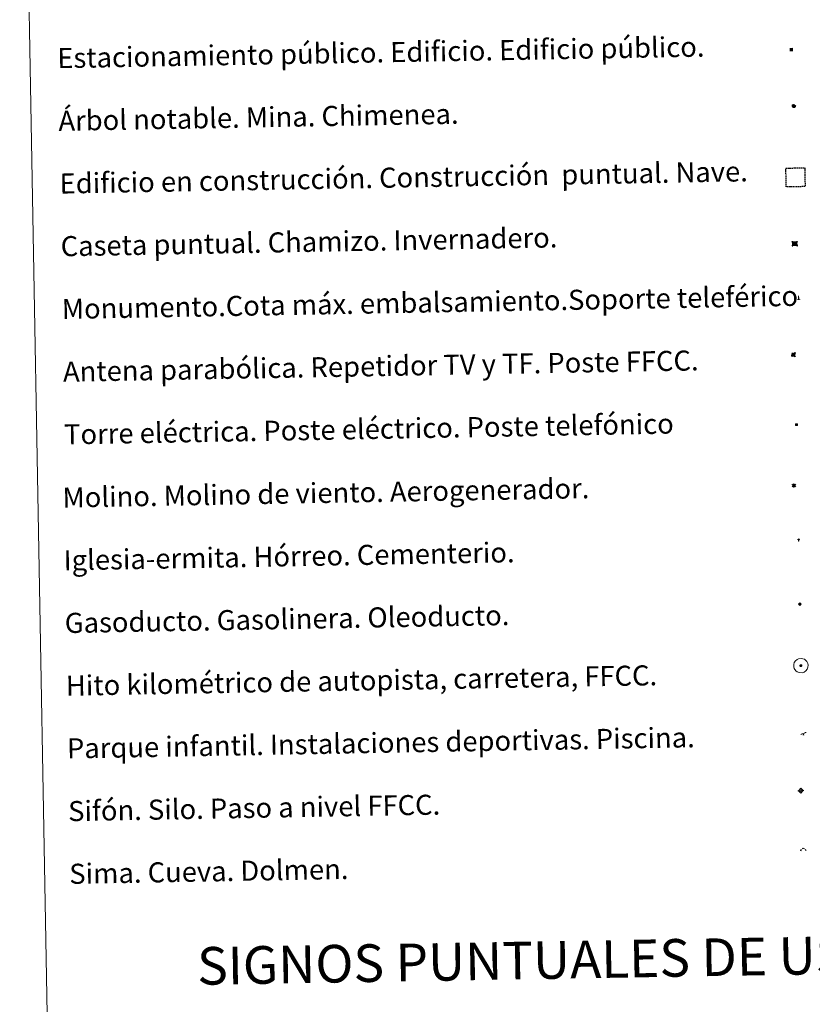
# Model space of a CAD drawing. Units: metres. Extents: x 625172 to 629679, y 4643556 to 4646605.
# Drawn here: x 625499 to 625814, y 4644690 to 4645083 of the extents above; entities that cross this region are included whole.
import ezdxf
from ezdxf.enums import TextEntityAlignment as Align

# ---------------------------------------------------------------- set-up
doc = ezdxf.new("R2010")
doc.units = ezdxf.units.M
doc.header["$MEASUREMENT"] = 0
doc.linetypes.add('TRAZOS', pattern=[0.75, 0.5, -0.25])
for name, color, linetype, lineweight in [('Carátula', 7, 'Continuous', 5), ('Level 13', 5, 'Continuous', 0), ('Level 15', 1, 'Continuous', 0), ('Level 19', 252, 'Continuous', 0), ('Level 21', 19, 'Continuous', 0), ('Level 32', 19, 'Continuous', 0), ('Level 33', 5, 'Continuous', 0), ('Level 34', 2, 'Continuous', 0), ('Level 36', 19, 'Continuous', 40), ('Level 63', 7, 'Continuous', 0)]:
    doc.layers.add(name, color=color, linetype=linetype, lineweight=lineweight)
doc.styles.add('Arial', font='ARIAL.TTF', dxfattribs={"height": 0.2})
doc.styles.add('Style-font002', font='font002.shx')

# ---------------------------------------------------------------- blocks, each defined once
blk = doc.blocks.new('5TME')
at = {"layer": 'Carátula', "color": 250, "linetype": 'Continuous', "lineweight": 5}
for p, q in [((3.7, 3.8), (-3.7, -3.8)), ((-3.7, 3.7), (3.8, -3.8))]:
    blk.add_line(p, q, dxfattribs=at)
at = {"layer": 'Carátula', "color": 250, "linetype": 'Continuous', "lineweight": 5, "flags": 128}
blk.add_lwpolyline([(-3.7, -3.8), (3.8, -3.8), (3.8, 3.7), (-3.7, 3.7), (-3.7, -3.8)], dxfattribs=at)
blk = doc.blocks.new('5CASET')
at = {"layer": 'Carátula', "linetype": 'Continuous', "lineweight": 5}
blk.add_hatch(color=232, dxfattribs=at).paths.add_polyline_path([(4.5, -3.7), (-4.5, -3.7), (-4.5, 3.7), (4.5, 3.7)])
at = {"layer": 'Carátula', "color": 1, "linetype": 'Continuous', "lineweight": 5}
for p, q in [((6.1, 3.7), (-6.1, 3.7)), ((6.1, 3.7), (-6.1, 3.7)), ((-4.5, 5.3), (-4.5, -5.3)), ((-4.5, 5.3), (-4.5, -5.3)), ((4.5, -5.3), (4.5, 5.3)), ((4.5, -5.3), (4.5, 5.3)), ((-6.1, -3.7), (6.1, -3.7)), ((-6.1, -3.7), (6.1, -3.7))]:
    blk.add_line(p, q, dxfattribs=at)
blk.add_3dface([(-4.5, -3.7), (4.5, -3.7), (4.5, 3.7), (-4.5, 3.7)], dxfattribs=at)
blk = doc.blocks.new('5GASO')
at = {"layer": 'Carátula', "linetype": 'Continuous', "lineweight": 5}
for color, points in [(33, [(0, -5.1), (-5.1, 0), (0, 5.1), (0.2, 2.5), (-0.3, 2.4), (-0.8, 2.2), (-1.2, 1.8), (-1.5, 1.3), (-1.7, 0.7), (-1.7, 0), (-1.7, -0.8), (-1.5, -1.4), (-1.2, -1.9), (-0.8, -2.3), (-0.3, -2.5), (0.3, -2.6)]), (250, [(0.3, -2.6), (-0.3, -2.5), (-0.8, -2.3), (-1.2, -1.9), (-1.5, -1.4), (-1.7, -0.8), (-1.7, 0), (-1.7, 0.7), (-1.5, 1.3), (-1.2, 1.8), (-0.8, 2.2), (-0.3, 2.4), (0.2, 2.5), (0.6, 2.5), (0.9, 2.4), (1.1, 2.3), (1.4, 2.1), (1.6, 1.9), (1.7, 1.6), (1.8, 1.3), (1.9, 1), (1.2, 0.8), (1, 1.2), (0.8, 1.4), (0.5, 1.6), (0.2, 1.6), (0, 1.6), (-0.3, 1.5), (-0.5, 1.4), (-0.7, 1.2), (-0.8, 1), (-0.9, 0.7), (-1, 0.4), (-1, 0), (-1, -0.4), (-0.9, -0.8), (-0.8, -1.1), (-0.6, -1.4), (-0.4, -1.5), (-0.2, -1.7), (0, -1.7), (0.2, -1.8), (0.5, -1.7), (0.8, -1.6), (1, -1.5), (1.3, -1.3), (1.3, -0.7), (0.2, -0.7), (0.2, 0.1), (2, 0.1), (2, -1.8), (1.7, -2.1), (1.3, -2.4), (0.8, -2.5)]), (33, [(0, -5.1), (0.3, -2.6), (0.8, -2.5), (1.3, -2.4), (1.7, -2.1), (2, -1.8), (2, 0.1), (0.2, 0.1), (0.2, -0.7), (1.3, -0.7), (1.3, -1.3), (1, -1.5), (0.8, -1.6), (0.5, -1.7), (0.2, -1.8), (0, -1.7), (-0.2, -1.7), (-0.4, -1.5), (-0.6, -1.4), (-0.8, -1.1), (-0.9, -0.8), (-1, -0.4), (-1, 0), (-1, 0.4), (-0.9, 0.7), (-0.8, 1), (-0.7, 1.2), (-0.5, 1.4), (-0.3, 1.5), (0, 1.6), (0.2, 1.6), (0.5, 1.6), (0.8, 1.4), (1, 1.2), (1.2, 0.8), (1.9, 1), (1.8, 1.3), (1.7, 1.6), (1.6, 1.9), (1.4, 2.1), (1.1, 2.3), (0.9, 2.4), (0.6, 2.5), (0.2, 2.5), (0, 5.1), (5.1, 0)])]:
    blk.add_hatch(color=color, dxfattribs=at).paths.add_polyline_path(points)
at = {"layer": 'Carátula', "color": 250, "linetype": 'Continuous', "lineweight": 5}
blk.add_3dface([(0, -5.1), (5.1, 0), (0, 5.1), (-5.1, 0)], dxfattribs=at)
blk = doc.blocks.new('5SIFON')
at = {"layer": 'Carátula', "color": 250, "linetype": 'Continuous', "lineweight": 5}
for p, q in [((-8.2, 0), (-6.3, 0)), ((8.1, 0), (6.3, 0))]:
    blk.add_line(p, q, dxfattribs=at)
at = {"layer": 'Carátula', "color": 250, "linetype": 'Continuous', "lineweight": 5, "flags": 128}
blk.add_lwpolyline([(-6.3, 0), (0, 6.3), (6.3, 0), (0, -6.3), (-6.3, 0)], dxfattribs=at)
at = {"layer": 'Carátula', "color": 250, "linetype": 'Continuous', "lineweight": 5}
blk.add_circle((0, 0, 0), 2.37, dxfattribs=at)
blk = doc.blocks.new('5SIMA')
at = {"layer": 'Carátula', "color": 250, "linetype": 'Continuous', "lineweight": 30, "extrusion": (0, 0, -1)}
for start, end in [(359.4748, 35.4712), (71.4765, 107.4874), (143.4776, 179.4716)]:
    blk.add_arc((0, -3.4, 0), 9.59, start, end, dxfattribs=at)
blk = doc.blocks.new('5PARAB')
at = {"layer": 'Carátula', "linetype": 'Continuous', "lineweight": 5}
h = blk.add_hatch(color=43, dxfattribs=at)
edge = h.paths.add_edge_path()
edge.add_ellipse((0.3, 0.2), major_axis=(4.58, 4.58), ratio=0.5, start_angle=240, end_angle=269.9993)
edge.add_ellipse((0.3, 0.2), major_axis=(4.58, 4.58), ratio=0.5, start_angle=269.9993, end_angle=359.9987)
edge.add_ellipse((0.3, 0.2), major_axis=(4.58, 4.58), ratio=0.5, start_angle=0, end_angle=87.2989)
edge.add_line((-1.8, 2.7), (0.5, 0.4))
edge.add_line((0.5, 0.4), (0, 0))
edge.add_line((0, 0), (-2.3, 2.3))
edge.add_line((-2.3, 2.3), (-2.3, 2.3))
edge.add_ellipse((0.3, 0.2), major_axis=(4.58, 4.58), ratio=0.5, start_angle=92.9733, end_angle=180)
edge.add_ellipse((0.3, 0.2), major_axis=(4.58, 4.58), ratio=0.5, start_angle=180, end_angle=240)
h = blk.add_hatch(color=170, dxfattribs=at)
edge = h.paths.add_edge_path()
edge.add_ellipse((0.3, 0.2), major_axis=(4.58, 4.58), ratio=0.7, start_angle=269.9995, end_angle=359.999)
edge.add_ellipse((0.3, 0.2), major_axis=(4.58, 4.58), ratio=0.5, start_angle=180, end_angle=359.9986, ccw=False)
edge.add_ellipse((0.3, 0.2), major_axis=(4.58, 4.58), ratio=0.7, start_angle=180.0194, end_angle=269.9995)
at = {"layer": 'Carátula', "color": 170, "linetype": 'Continuous', "lineweight": 5}
for p, q in [((0.2, 0.2), (-4.3, 4.7)), ((0, 0), (-2.3, 2.3)), ((-1.8, 2.7), (0.5, 0.4)), ((0.5, 0.4), (0, 0)), ((3, -4.2), (3, -5.4)), ((3, -5.4), (5.3, -5.4)), ((5.3, -5.4), (4.2, -3.1))]:
    blk.add_line(p, q, dxfattribs=at)
at = {"layer": 'Carátula', "color": 1, "linetype": 'Continuous', "lineweight": 5}
blk.add_line((0, 0), (0.5, 0.4), dxfattribs=at)
at = {"layer": 'Carátula', "color": 170, "linetype": 'Continuous', "lineweight": 5}
for start_param, end_param in [(1.62269, 3.141593), (0, 1.523654), (4.712377, 6.283162), (3.141593, 4.18879), (4.18879, 4.712377)]:
    blk.add_ellipse((0.3, 0.2, 0), major_axis=(4.58, 4.58), ratio=0.5, start_param=start_param, end_param=end_param, dxfattribs=at)
at = {"layer": 'Carátula', "color": 170, "linetype": 'Continuous', "lineweight": 5, "extrusion": (0, 0, -1)}
for start_param, end_param in [(1.570805, 1.740266), (1.512222, 1.570805)]:
    blk.add_ellipse((0.3, 0.2, 0), major_axis=(5.01, 5.01), ratio=0.725704, start_param=start_param, end_param=end_param, dxfattribs=at)
blk = doc.blocks.new('5ARBOL')
at = {"layer": 'Carátula', "color": 92, "linetype": 'Continuous', "lineweight": 5, "flags": 128}
blk.add_lwpolyline([(-2.7, 0.2), (-3.2, 0.4), (-3.7, 0.8), (-3.9, 1.4), (-4, 2), (-3.9, 2.5), (-3.7, 2.9), (-3.2, 3.2), (-2.9, 3.4), (-2.5, 3.4), (-2.3, 3.5), (-1.8, 3.4), (-1.5, 3.3), (-1.4, 3.2), (-1.2, 2.9), (-1, 2.5), (-0.8, 2.2), (-0.7, 2.2), (-0.7, 2.7), (-0.4, 3.1), (-0.1, 3.4), (0.4, 3.6), (0.7, 3.7), (1.3, 3.7), (1.8, 3.5), (2.3, 3), (2.5, 2.4), (2.5, 1.9), (2.3, 1.5), (2, 0.9), (2.7, 1.5), (3.3, 1.6), (4, 1.6), (4.5, 1.3), (5, 0.8), (5.2, 0.3), (5.3, -0.1), (5.3, -0.4), (5.2, -0.8), (5, -1.4), (4.3, -1.9), (3.8, -2.1), (3.3, -2.1), (2.9, -2.1), (2.3, -1.7), (2.7, -2.1), (2.9, -2.5), (2.9, -3.1), (2.8, -3.5), (2.3, -4.1), (1.8, -4.3), (1.1, -4.3), (0.7, -4.2), (0.3, -3.8), (0.2, -3.5), (0, -2.9), (0, -2.8), (-0.1, -3.3), (-0.2, -3.6), (-0.3, -4), (-0.7, -4.2), (-1, -4.3), (-1.2, -4.3), (-1.7, -4.2), (-2, -4.1), (-2.3, -3.7), (-2.5, -3.3), (-2.6, -3.1), (-2.5, -2.6), (-2.2, -2.3), (-1.9, -2), (-1.9, -1.9), (-2.7, -2.1), (-3.1, -1.9), (-3.3, -1.5), (-3.6, -1.2), (-3.6, -0.8), (-3.4, -0.3), (-3.2, 0)], close=True, dxfattribs=at)
for points in [[(-1.9, 0.5), (-2.1, 0.6), (-2.1, 0.7), (-2.1, 0.9), (-2.1, 1.1), (-2, 1.3), (-2, 1.4), (-1.9, 1.4), (-1.8, 1.5), (-1.5, 1.5), (-1.4, 1.5), (-1.2, 1.4), (-1.1, 1.4), (-1, 1.2), (-0.9, 1.1), (-0.9, 0.9), (-0.9, 0.9), (-0.9, 0.9)], [(0.3, 0.5), (0.5, 0.9), (0.8, 1.1), (1.2, 1.1), (1.4, 1), (1.6, 0.9), (1.7, 0.8), (1.8, 0.5), (1.9, 0.4), (1.9, -0.1), (1.9, -0.3), (1.7, -0.5), (1.6, -0.6), (1.4, -0.6), (1.2, -0.7), (1.1, -0.7), (0.9, -0.7), (0.9, -0.7)], [(-1.7, -1), (-1.8, -0.9), (-1.8, -0.7), (-1.7, -0.5), (-1.5, -0.4), (-1.5, -0.4), (-1.4, -0.3)], [(-1.7, -1), (-1.7, -1.2), (-1.5, -1.4), (-1.2, -1.5), (-1.1, -1.5), (-0.9, -1.5), (-0.7, -1.5), (-0.5, -1.4), (-0.5, -1.3), (-0.4, -1.1), (-0.4, -1), (-0.4, -0.9), (-0.4, -0.8)]]:
    blk.add_lwpolyline(points, dxfattribs=at)
blk = doc.blocks.new('5MONUM')
at = {"layer": 'Carátula', "linetype": 'Continuous', "lineweight": 5, "extrusion": (0, 0, -1)}
blk.add_hatch(color=252, dxfattribs=at).paths.add_polyline_path([(6.4, -8.5), (-6.5, -8.5), (-6.5, -6.6), (-2.9, -6.6), (-1.7, 8), (0, 9.7), (1.6, 8), (2.7, -6.6), (6.4, -6.6)])
blk = doc.blocks.new('5PAINF')
at = {"layer": 'Carátula', "linetype": 'Continuous', "lineweight": 5}
blk.add_hatch(color=6, dxfattribs=at).paths.add_polyline_path([(-11, -4.2), (-11.8, -1.9), (-5.1, 0.6), (-4.2, -1.6)])
at = {"layer": 'Carátula', "linetype": 'Continuous', "lineweight": 5, "extrusion": (0, 0, -1)}
for color, points in [(23, [(-4.1, -7), (-0.1, 0), (4.1, -7)]), (6, [(-4.3, 1.7), (-11, 4.3), (-10.1, 6.5), (-3.4, 3.9)])]:
    blk.add_hatch(color=color, dxfattribs=at).paths.add_polyline_path(points)
at = {"layer": 'Carátula', "color": 170, "linetype": 'Continuous', "lineweight": 5}
blk.add_line((-11, -4.2), (11, 4.2), dxfattribs=at)
blk = doc.blocks.new('5MOLIN')
at = {"layer": 'Carátula', "color": 7, "linetype": 'Continuous', "lineweight": 5}
for q in [(-7.6, 5.1), (0, 7.6), (7.6, 5.1), (-7.6, -5.1), (7.6, -5.1), (0, -7.6)]:
    blk.add_line((0, 0), q, dxfattribs=at)
at = {"layer": 'Carátula', "color": 7, "linetype": 'Continuous', "lineweight": 5, "flags": 128}
for points in [[(0, 5.1), (-0.3, 5.1), (-0.6, 5), (-0.9, 5), (-1.1, 4.9), (-1.4, 4.9), (-1.7, 4.8), (-2, 4.7), (-2.2, 4.6), (-2.5, 4.4), (-2.7, 4.3), (-2.9, 4.1), (-3.2, 4), (-3.4, 3.8), (-3.6, 3.6), (-3.8, 3.4), (-4, 3.2), (-4.1, 2.9), (-4.3, 2.7), (-4.4, 2.4), (-4.6, 2.2), (-4.7, 1.9), (-4.8, 1.7), (-4.9, 1.4), (-4.9, 1.1), (-5, 0.8), (-5, 0.6), (-5.1, 0.3), (-5.1, 0), (-5.1, -0.3), (-5, -0.6), (-5, -0.9), (-4.9, -1.1), (-4.9, -1.4), (-4.8, -1.7), (-4.7, -2), (-4.6, -2.2), (-4.4, -2.5), (-4.3, -2.7), (-4.1, -2.9), (-3.9, -3.2), (-3.8, -3.4), (-3.6, -3.6), (-3.4, -3.8), (-3.1, -4), (-2.9, -4.1), (-2.7, -4.3), (-2.4, -4.4), (-2.2, -4.6), (-1.9, -4.7), (-1.7, -4.8), (-1.4, -4.9), (-1.1, -4.9), (-0.8, -5), (-0.5, -5), (-0.2, -5.1), (0, -5.1), (0.3, -5.1), (0.6, -5), (0.9, -5), (1.2, -4.9), (1.4, -4.9), (1.7, -4.8), (2, -4.7), (2.2, -4.5), (2.5, -4.4), (2.7, -4.3), (3, -4.1), (3.2, -3.9), (3.4, -3.7), (3.6, -3.5), (3.8, -3.3), (4, -3.1), (4.1, -2.9), (4.3, -2.7), (4.4, -2.4), (4.6, -2.2), (4.7, -1.9), (4.8, -1.6), (4.9, -1.4), (4.9, -1.1), (5, -0.8), (5, -0.5), (5, -0.2), (5.1, 0.1), (5, 0.3), (5, 0.6), (5, 0.9), (4.9, 1.2), (4.9, 1.5), (4.7, 1.7), (4.7, 2), (4.5, 2.2), (4.4, 2.5), (4.2, 2.7), (4.1, 3), (3.9, 3.2), (3.7, 3.4), (3.5, 3.6), (3.3, 3.8), (3.1, 4)], [(3.1, 4), (2.9, 4.2), (2.6, 4.3), (2.4, 4.5), (2.1, 4.6), (1.9, 4.7), (1.6, 4.8), (1.3, 4.9), (1.1, 5), (0.8, 5), (0.5, 5), (0.2, 5.1), (0, 5.1)]]:
    blk.add_lwpolyline(points, dxfattribs=at)
blk = doc.blocks.new('5ERMIT')
at = {"layer": 'Carátula', "linetype": 'Continuous', "lineweight": 5}
blk.add_hatch(color=250, dxfattribs=at).paths.add_polyline_path([(0.3, -6.5), (-0.3, -6.5), (-0.3, -5.9), (-0.3, -0.3), (-3.8, -0.3), (-3.8, 0.2), (-0.5, 0.2), (-0.3, 0.4), (-0.3, 2.7), (0.3, 2.7), (0.3, 0.4), (0.5, 0.2), (3.8, 0.2), (3.8, -0.3), (0.3, -0.3)])
at = {"layer": 'Carátula', "color": 7, "linetype": 'Continuous', "lineweight": 5, "flags": 128}
blk.add_lwpolyline([(-0.5, -0.5), (-0.5, -6.6), (0.5, -6.6), (0.5, -0.5), (4, -0.5), (4, 0.4), (0.5, 0.4), (0.5, 2.9), (-0.5, 2.9), (-0.5, 0.4), (-4, 0.4), (-4, -0.5), (-0.5, -0.5), (-0.5, -6.6), (0.5, -6.6)], dxfattribs=at)
blk = doc.blocks.new('5HITAU')
at = {"layer": 'Carátula', "linetype": 'Continuous', "lineweight": 5}
for color, points in [(1, [(0.5, -3.9), (-1, -3.7), (-2.1, -3.3), (-2.9, -2.6), (-3.6, -1.5), (-3.8, -0.5), (-3.8, 0.6), (-3.5, 1.7), (-2.8, 2.6), (-2, 3.3), (-1.2, 3.7), (0.2, 3.8), (1, 3.7), (1.9, 3.4), (2.6, 2.8), (3.3, 2.1), (3.7, 1.1), (3.8, 0.2), (3.8, -0.8), (3.4, -1.9), (2.6, -2.8), (1.7, -3.5)]), (2, [(0.4, -2.9), (-0.7, -2.8), (-1.6, -2.4), (-2.1, -2), (-2.7, -1.1), (-2.8, -0.4), (-2.8, 0.4), (-2.6, 1.2), (-2.1, 1.9), (-1.5, 2.4), (-0.9, 2.7), (0.1, 2.8), (0.8, 2.8), (1.4, 2.5), (1.9, 2.1), (2.4, 1.6), (2.7, 0.8), (2.9, 0.1), (2.8, -0.6), (2.5, -1.4), (1.9, -2.1), (1.2, -2.6)])]:
    blk.add_hatch(color=color, dxfattribs=at).paths.add_polyline_path(points)
at = {"layer": 'Carátula', "color": 250, "linetype": 'Continuous', "lineweight": 5, "flags": 128}
blk.add_lwpolyline([(-1.2, 3.7), (-2, 3.3), (-2.8, 2.6), (-3.5, 1.7), (-3.8, 0.6), (-3.8, -0.5), (-3.6, -1.5), (-2.9, -2.6), (-2.1, -3.3), (-1, -3.7), (0.5, -3.9), (1.7, -3.5), (2.6, -2.8), (3.4, -1.9), (3.8, -0.8), (3.8, 0.2), (3.7, 1.1), (3.3, 2.1), (2.6, 2.8), (1.9, 3.4), (1, 3.7), (0.2, 3.8)], close=True, dxfattribs=at)
blk = doc.blocks.new('5ESTAC')
at = {"layer": 'Carátula', "linetype": 'Continuous', "lineweight": 5, "extrusion": (0, 0, -1)}
for color, points in [(141, [(-5.8, -6.3), (-5.8, 6), (5.4, 6), (5.4, -6.3)]), (254, [(-4.8, -5), (-4.8, -4.6), (4, -4.6), (4, -5)])]:
    blk.add_hatch(color=color, dxfattribs=at).paths.add_polyline_path(points)
at = {"layer": 'Carátula', "color": 254, "linetype": 'Continuous', "lineweight": 5, "style": 'Style-font002'}
blk.add_text('P', height=8.9, rotation=359.9991, dxfattribs=at).set_placement((-0.3, 0.6), align=Align.MIDDLE_CENTER)

msp = doc.modelspace()

# ---------------------------------------------------------------- linework, layer by layer
at = {"layer": 'Level 63', "linetype": 'Continuous', "lineweight": 0}
msp.add_lwpolyline([(625498.56, 4645293), (625944.42, 4645301.01), (625974.72, 4643614.2), (625528.86, 4643606.19), (625498.56, 4645293)], close=True, dxfattribs=at)
at = {"layer": 'Level 63', "color": 1, "linetype": 'TRAZOS', "lineweight": 30}
msp.add_lwpolyline([(625803.95, 4645015.92), (625803.81, 4645023.42), (625811.31, 4645023.56), (625811.45, 4645016.06), (625803.95, 4645015.92)], close=True, dxfattribs=at)
at = {"layer": 'Level 63', "color": 2, "linetype": 'Continuous', "lineweight": 0}
msp.add_lwpolyline([(625808.82, 4644827.85), (625809.89, 4644827.99), (625810.52, 4644827.91), (625811.2, 4644827.67), (625811.68, 4644827.31), (625812.2, 4644826.75), (625812.52, 4644826.01), (625812.66, 4644825.34), (625812.61, 4644824.55), (625812.34, 4644823.77), (625811.79, 4644823.1), (625811.06, 4644822.53), (625810.23, 4644822.28), (625809.11, 4644822.38), (625808.26, 4644822.7), (625807.71, 4644823.13), (625807.15, 4644823.96), (625806.98, 4644824.69), (625806.96, 4644825.54), (625807.17, 4644826.33), (625807.67, 4644827.03), (625808.3, 4644827.56), (625808.82, 4644827.85)], close=True, dxfattribs=at)

# ---------------------------------------------------------------- block references
at = {"layer": 'Level 13', "color": 19, "linetype": 'Continuous', "lineweight": 0, "xscale": 0.149999306886527, "yscale": 0.149999306886527, "rotation": 1.030102583097703}
msp.add_blockref('5SIFON', (625809.79, 4644775.32), dxfattribs=at)
msp.add_blockref('5SIFON', (625809.79, 4644775.32), dxfattribs=at)
at = {"layer": 'Level 15', "color": 1, "linetype": 'Continuous', "lineweight": 0, "xscale": 0.1999998406643946, "yscale": 0.1999998406643946, "rotation": 1.029920745080248}
msp.add_blockref('5CASET', (625807.32, 4644993.29), dxfattribs=at)
msp.add_blockref('5CASET', (625807.32, 4644993.29), dxfattribs=at)
at = {"layer": 'Level 15', "color": 253, "linetype": 'Continuous', "lineweight": 0, "xscale": 0.09999983015004543, "yscale": 0.09999983015004543, "rotation": 1.029656380913124}
msp.add_blockref('5MONUM', (625808.88, 4644971.74), dxfattribs=at)
msp.add_blockref('5MONUM', (625808.88, 4644971.74), dxfattribs=at)
at = {"layer": 'Level 15', "linetype": 'Continuous', "lineweight": 0, "xscale": 0.09999983015004543, "yscale": 0.09999983015004543, "rotation": 1.029656380913124}
for name, p in [('5MOLIN', (625807.01, 4644896.91)), ('5MOLIN', (625807.01, 4644896.91)), ('5ERMIT', (625808.85, 4644875.44)), ('5ERMIT', (625808.85, 4644875.44))]:
    msp.add_blockref(name, p, dxfattribs=at)
at = {"layer": 'Level 19', "color": 133, "linetype": 'Continuous', "lineweight": 0, "xscale": 0.1157620710569543, "yscale": 0.1157620710569543, "rotation": 1.02982404398553}
msp.add_blockref('5ESTAC', (625805.92, 4645070.66), dxfattribs=at)
msp.add_blockref('5ESTAC', (625805.92, 4645070.66), dxfattribs=at)
at = {"layer": 'Level 19', "color": 23, "linetype": 'Continuous', "lineweight": 0, "xscale": 0.09999983015004543, "yscale": 0.09999983015004543, "rotation": 1.029656380913124}
msp.add_blockref('5PAINF', (625810.81, 4644798.09), dxfattribs=at)
msp.add_blockref('5PAINF', (625810.81, 4644798.09), dxfattribs=at)
at = {"layer": 'Level 21', "color": 19, "linetype": 'Continuous', "lineweight": 0, "xscale": 0.09999983015004543, "yscale": 0.09999983015004543, "rotation": 1.029656380913124}
msp.add_blockref('5HITAU', (625809.8, 4644825.14), dxfattribs=at)
msp.add_blockref('5HITAU', (625809.8, 4644825.14), dxfattribs=at)
at = {"layer": 'Level 32', "color": 19, "linetype": 'Continuous', "lineweight": 0, "xscale": 0.09999983015004543, "yscale": 0.09999983015004543, "rotation": 1.029656380913124}
msp.add_blockref('5TME', (625808.03, 4644921.18), dxfattribs=at)
msp.add_blockref('5TME', (625808.03, 4644921.18), dxfattribs=at)
at = {"layer": 'Level 33', "color": 5, "linetype": 'Continuous', "lineweight": 0, "xscale": 0.149999306886527, "yscale": 0.149999306886527, "rotation": 1.030102583097703}
msp.add_blockref('5PARAB', (625806.79, 4644949.08), dxfattribs=at)
msp.add_blockref('5PARAB', (625806.79, 4644949.08), dxfattribs=at)
at = {"layer": 'Level 34', "color": 2, "linetype": 'Continuous', "lineweight": 0, "xscale": 0.09999983015004543, "yscale": 0.09999983015004543, "rotation": 1.029656380913124}
msp.add_blockref('5GASO', (625809.35, 4644849.65), dxfattribs=at)
msp.add_blockref('5GASO', (625809.35, 4644849.65), dxfattribs=at)
at = {"layer": 'Level 36', "color": 92, "linetype": 'Continuous', "lineweight": 0, "xscale": 0.149999306886527, "yscale": 0.149999306886527, "rotation": 1.030102583097703}
msp.add_blockref('5ARBOL', (625806.91, 4645048.18), dxfattribs=at)
msp.add_blockref('5ARBOL', (625806.91, 4645048.18), dxfattribs=at)
at = {"layer": 'Level 36', "color": 19, "linetype": 'Continuous', "lineweight": 40, "xscale": 0.09999983015004543, "yscale": 0.09999983015004543, "rotation": 1.029656380913124}
msp.add_blockref('5SIMA', (625810.76, 4644751.74), dxfattribs=at)
msp.add_blockref('5SIMA', (625810.76, 4644751.74), dxfattribs=at)

# ---------------------------------------------------------------- texts
at = {"layer": 'Level 63', "linetype": 'Continuous', "lineweight": 0, "style": 'Arial'}
for s, p in [('Estacionamiento público. Edificio. Edificio público.', (625513.54, 4645067.24)), ('Árbol notable. Mina. Chimenea.', (625513.99, 4645042.25)), ('Edificio en construcción. Construcción  puntual. Nave.', (625514.45, 4645017.25)), ('Caseta puntual. Chamizo. Invernadero.', (625514.89, 4644992.26)), ('Monumento.Cota máx. embalsamiento.Soporte teleférico', (625515.34, 4644967.26)), ('Antena parabólica. Repetidor TV y TF. Poste FFCC.', (625515.79, 4644942.26)), ('Torre eléctrica. Poste eléctrico. Poste telefónico', (625516.24, 4644917.27)), ('Molino. Molino de viento. Aerogenerador.', (625515.6, 4644892.1)), ('Iglesia-ermita. Hórreo. Cementerio.', (625516.05, 4644867.11)), ('Gasoducto. Gasolinera. Oleoducto.', (625516.5, 4644842.11)), ('Hito kilométrico de autopista, carretera, FFCC.', (625516.95, 4644817.11)), ('Parque infantil. Instalaciones deportivas. Piscina.', (625517.4, 4644792.12)), ('Sifón. Silo. Paso a nivel FFCC.', (625517.85, 4644767.12)), ('Sima. Cueva. Dolmen.', (625518.3, 4644742.12))]:
    msp.add_text(s, height=7.999, rotation=1.0298, dxfattribs=at).set_placement(p, align=Align.MIDDLE_LEFT)
msp.add_text('SIGNOS PUNTUALES DE USOS DEL SUELO', height=14.9998, rotation=0.9799, dxfattribs=at).set_placement((625768.08, 4644708.8), align=Align.MIDDLE_CENTER)

doc.saveas('drawing.dxf')
